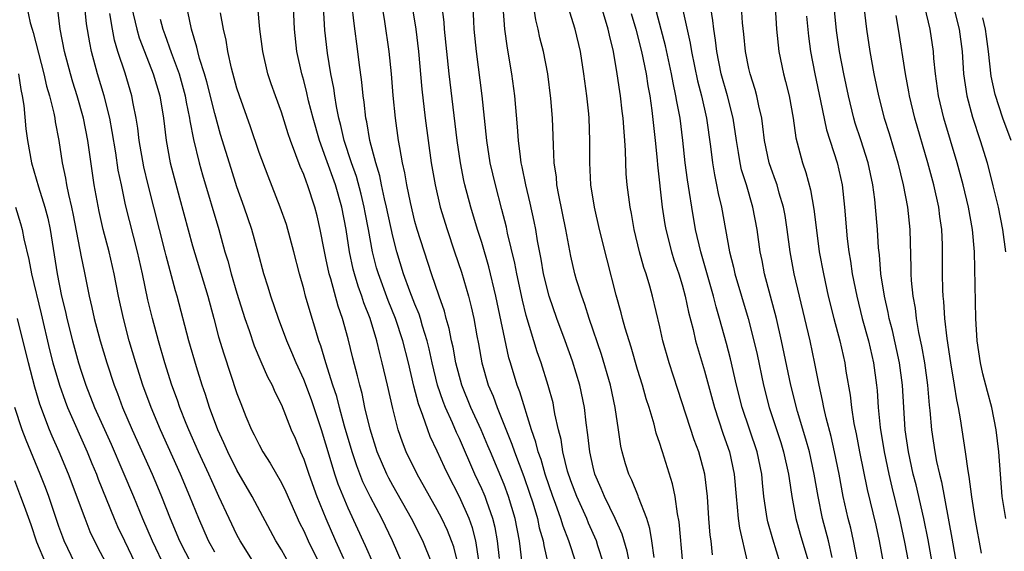
# Model space of a CAD drawing. Units: inches. Extents: x 2619000 to 2622000, y 1464000 to 1467000.
# Drawn here: x 2619271 to 2619360, y 1466750 to 1466798 of the extents above; entities that cross this region are included whole.
import ezdxf

# ---------------------------------------------------------------- set-up
doc = ezdxf.new("R2010")
doc.units = ezdxf.units.IN
doc.header["$MEASUREMENT"] = 0
doc.layers.add('LD26191464_2ft', color=162, linetype='Continuous')

msp = doc.modelspace()

# ---------------------------------------------------------------- linework, layer by layer
at = {"layer": 'LD26191464_2ft'}
for points, elevation in [([(2619330.644, 1466800.644), (2619331.732, 1466795.732), (2619331.839, 1466795), (2619332.374, 1466792.374), (2619332.738, 1466791), (2619333.205, 1466789), (2619333.555, 1466786.445), (2619333.721, 1466785), (2619333.9, 1466783.9), (2619334.107, 1466783), (2619334.246, 1466782.246), (2619334.547, 1466781), (2619335.26, 1466777), (2619335.617, 1466775.617), (2619335.747, 1466775), (2619336.948, 1466771), (2619337.462, 1466769), (2619337.746, 1466767.746), (2619338.311, 1466765), (2619338.821, 1466763), (2619339.86, 1466759.86), (2619340.125, 1466759), (2619340.573, 1466757), (2619340.615, 1466756.615), (2619340.871, 1466755), (2619341.235, 1466753), (2619341.619, 1466751.619), (2619342.394, 1466749)], 9936), ([(2619314.58, 1466749.42), (2619314.417, 1466751), (2619314.207, 1466752.207), (2619314.008, 1466753), (2619313.444, 1466754.556), (2619313.298, 1466755), (2619313.211, 1466755.211), (2619313, 1466755.696), (2619312.391, 1466757), (2619311, 1466760.195), (2619310.741, 1466760.741), (2619310.372, 1466761.628), (2619309.747, 1466763), (2619309.532, 1466763.532), (2619309.037, 1466765), (2619308.542, 1466767), (2619308.271, 1466768.271), (2619308.095, 1466769), (2619307.685, 1466770.315), (2619307.498, 1466771), (2619307.38, 1466771.38), (2619307, 1466772.284), (2619306.538, 1466773.462), (2619305.973, 1466775), (2619305.36, 1466777), (2619305, 1466778.385), (2619304.44, 1466781), (2619304.254, 1466781.746), (2619303.99, 1466783), (2619303.833, 1466783.833), (2619303.469, 1466785), (2619302.95, 1466787), (2619302.668, 1466788.668), (2619302.582, 1466789), (2619302.433, 1466790.433), (2619302.337, 1466791), (2619302.228, 1466792.228), (2619301.986, 1466794.014), (2619301.871, 1466795), (2619301.521, 1466797.522), (2619301.323, 1466799.323)], 9958), ([(2619316.635, 1466749), (2619316.391, 1466751), (2619316.012, 1466753), (2619315.41, 1466755), (2619315, 1466756.066), (2619313.771, 1466759), (2619313.554, 1466759.554), (2619312.934, 1466761), (2619312.03, 1466763), (2619311.214, 1466765), (2619310.68, 1466767), (2619310.426, 1466768.426), (2619310.294, 1466769), (2619310.083, 1466770.083), (2619309.814, 1466771), (2619309.65, 1466771.65), (2619309.158, 1466773), (2619308.48, 1466775), (2619307.203, 1466779), (2619307, 1466779.717), (2619306.582, 1466781.418), (2619306.258, 1466783), (2619306.081, 1466784.081), (2619305.874, 1466785), (2619305.624, 1466786.376), (2619305.533, 1466787), (2619305.261, 1466789), (2619305.052, 1466791.052), (2619304.882, 1466793), (2619304.675, 1466795), (2619304.301, 1466797.699), (2619303.919, 1466799.919)], 9956), ([(2619344.5, 1466749.5), (2619344.158, 1466751), (2619343.623, 1466753), (2619343.217, 1466755), (2619342.879, 1466757), (2619342.436, 1466759), (2619342.132, 1466760.132), (2619341.369, 1466762.631), (2619340.766, 1466765), (2619339.939, 1466769), (2619339.476, 1466771), (2619338.417, 1466775), (2619338.194, 1466776.194), (2619338.015, 1466777), (2619337.744, 1466779), (2619337.372, 1466781), (2619336.775, 1466783), (2619336.353, 1466784.353), (2619336.209, 1466785), (2619336.073, 1466785.927), (2619335.882, 1466787), (2619335.6, 1466789), (2619335.093, 1466791), (2619334.52, 1466793), (2619334.114, 1466795), (2619334.008, 1466796.008), (2619333.845, 1466797), (2619333.776, 1466797.776), (2619333.5, 1466799.5)], 9934), ([(2619272.12, 1466799), (2619272.427, 1466797.573), (2619272.6, 1466797), (2619272.705, 1466796.705), (2619273.64, 1466793), (2619273.884, 1466791.884), (2619274.153, 1466791), (2619274.551, 1466789.449), (2619274.637, 1466789), (2619274.681, 1466788.681), (2619275.003, 1466787), (2619275.298, 1466785), (2619275.611, 1466783.611), (2619275.701, 1466783), (2619275.863, 1466782.137), (2619276.14, 1466781), (2619276.285, 1466780.284), (2619277, 1466776.531), (2619277.259, 1466775.259), (2619277.726, 1466773), (2619277.968, 1466771.968), (2619278.174, 1466771), (2619278.707, 1466769), (2619279.308, 1466767), (2619279.965, 1466765), (2619280.258, 1466764.259), (2619280.721, 1466763), (2619281.577, 1466761), (2619283.38, 1466757), (2619283.868, 1466755.868), (2619284.233, 1466755), (2619285.009, 1466753), (2619285.854, 1466751), (2619286.91, 1466748.91)], 9980), ([(2619289, 1466749.975), (2619288.445, 1466751), (2619287.569, 1466753), (2619286.781, 1466755), (2619285.934, 1466757), (2619284.119, 1466761), (2619283.285, 1466763), (2619282.542, 1466765), (2619281.902, 1466767), (2619281.321, 1466769), (2619280.796, 1466771), (2619280.361, 1466773), (2619279.976, 1466775), (2619279.521, 1466777), (2619278.988, 1466779), (2619278.612, 1466780.612), (2619278.176, 1466783), (2619277.598, 1466787), (2619277.22, 1466789), (2619276.657, 1466791), (2619276.252, 1466792.252), (2619276.031, 1466793), (2619275.502, 1466795), (2619275.117, 1466797), (2619274.864, 1466799)], 9978), ([(2619292.537, 1466749), (2619291.292, 1466751), (2619291, 1466751.539), (2619290.289, 1466753), (2619289.385, 1466755), (2619289, 1466755.803), (2619288.476, 1466757), (2619287.561, 1466759), (2619286.676, 1466761), (2619286.453, 1466761.547), (2619285.88, 1466763), (2619285.661, 1466763.661), (2619285.161, 1466765), (2619284.521, 1466767), (2619283.941, 1466769), (2619283.407, 1466771), (2619283, 1466772.682), (2619282.516, 1466775), (2619282.075, 1466777), (2619281, 1466781.214), (2619280.614, 1466783), (2619280.342, 1466784.342), (2619280.114, 1466785.886), (2619279.8, 1466787.8), (2619279.57, 1466789), (2619279.079, 1466791), (2619278.476, 1466793), (2619277.934, 1466795), (2619277.768, 1466795.768), (2619277.493, 1466797.492), (2619277.338, 1466799)], 9976), ([(2619295.672, 1466749), (2619295, 1466750.197), (2619294.5, 1466751), (2619292.36, 1466755), (2619291, 1466757.361), (2619290.19, 1466759), (2619289.83, 1466759.83), (2619289.282, 1466761), (2619288.535, 1466763), (2619288.172, 1466764.172), (2619287.882, 1466765), (2619287.367, 1466766.634), (2619286.673, 1466769), (2619285.626, 1466773), (2619285.476, 1466773.476), (2619284.631, 1466776.631), (2619284.548, 1466777), (2619283.03, 1466783), (2619282.642, 1466784.643), (2619282.224, 1466787), (2619282.098, 1466788.098), (2619281.948, 1466789), (2619281.679, 1466790.321), (2619281.564, 1466791), (2619280.946, 1466793.054), (2619280.307, 1466795), (2619280.002, 1466796.002), (2619279.808, 1466797), (2619279.593, 1466798.407)], 9974), ([(2619281.539, 1466799), (2619281.999, 1466797), (2619282.224, 1466796.224), (2619282.68, 1466795), (2619283.466, 1466793), (2619284.061, 1466791), (2619284.391, 1466789), (2619284.636, 1466787), (2619285.013, 1466785), (2619285.836, 1466781.836), (2619287, 1466777.525), (2619288.385, 1466773), (2619288.935, 1466771), (2619289.355, 1466769.356), (2619289.816, 1466767.816), (2619291, 1466764.264), (2619291.341, 1466763.341), (2619291.808, 1466762.192), (2619292.309, 1466761), (2619292.549, 1466760.549), (2619293, 1466759.624), (2619293.341, 1466759), (2619293.993, 1466757.993), (2619295, 1466756.208), (2619295.398, 1466755.398), (2619296.637, 1466752.637), (2619297, 1466751.907), (2619297.389, 1466751), (2619298.382, 1466749)], 9972), ([(2619303.232, 1466749), (2619302.56, 1466750.56), (2619301, 1466753.957), (2619300.109, 1466756.109), (2619299.806, 1466757), (2619299.196, 1466759), (2619299, 1466759.699), (2619298.589, 1466761), (2619297.689, 1466763.689), (2619297, 1466765.518), (2619296.321, 1466767), (2619295.947, 1466767.947), (2619295.487, 1466769), (2619294.722, 1466771), (2619294.033, 1466773), (2619293.809, 1466773.809), (2619293.428, 1466775), (2619292.921, 1466776.922), (2619292.334, 1466779), (2619291.655, 1466781), (2619291, 1466782.836), (2619290.476, 1466784.476), (2619289.536, 1466787.536), (2619289, 1466789.431), (2619288.284, 1466792.284), (2619288.075, 1466793), (2619287.641, 1466794.359), (2619287.478, 1466795), (2619287.401, 1466795.401), (2619286.907, 1466797), (2619286.598, 1466798.598)], 9968), ([(2619305.859, 1466749), (2619304.983, 1466751), (2619304.008, 1466753), (2619303, 1466754.932), (2619302.325, 1466756.325), (2619301.763, 1466757.763), (2619301.354, 1466759), (2619300.673, 1466761.327), (2619300.211, 1466763), (2619299.967, 1466763.967), (2619299.613, 1466765), (2619298.983, 1466767), (2619298.544, 1466768.544), (2619298.373, 1466769), (2619298.082, 1466769.918), (2619297.583, 1466771.583), (2619297.171, 1466773), (2619297, 1466773.667), (2619296.621, 1466775), (2619296.121, 1466777), (2619295.443, 1466779.443), (2619294.891, 1466781), (2619293.793, 1466783.793), (2619293, 1466785.91), (2619292.21, 1466788.21), (2619291.226, 1466791), (2619291, 1466791.706), (2619290.51, 1466793.49), (2619290.175, 1466795), (2619290.019, 1466796.019), (2619289.789, 1466797), (2619289.537, 1466798.463)], 9966), ([(2619308.515, 1466749), (2619307.708, 1466751), (2619306.683, 1466753), (2619305, 1466755.982), (2619304.646, 1466756.646), (2619304.469, 1466757), (2619303.61, 1466759), (2619302.965, 1466761.035), (2619302.508, 1466763), (2619302.247, 1466764.247), (2619302.032, 1466765), (2619301.838, 1466765.838), (2619301.421, 1466767.421), (2619301, 1466769.154), (2619300.497, 1466771), (2619300.108, 1466772.108), (2619299.441, 1466774.559), (2619299.299, 1466775), (2619299, 1466776.425), (2619298.826, 1466777.175), (2619298.476, 1466779), (2619298.215, 1466780.215), (2619298.011, 1466781), (2619297.352, 1466783), (2619297.243, 1466783.243), (2619297, 1466783.94), (2619296.669, 1466784.669), (2619296.307, 1466785.693), (2619295.807, 1466787), (2619295.603, 1466787.603), (2619295, 1466789.535), (2619294.454, 1466791), (2619294.082, 1466792.082), (2619293.788, 1466793), (2619293.326, 1466795), (2619293.052, 1466797), (2619292.887, 1466799)], 9964), ([(2619310.893, 1466748.893), (2619310.477, 1466750.477), (2619310.291, 1466751), (2619309.922, 1466751.922), (2619309.414, 1466753), (2619309, 1466753.798), (2619307.203, 1466757), (2619306.22, 1466759), (2619305.87, 1466759.87), (2619305.482, 1466761), (2619305, 1466762.91), (2619304.539, 1466765), (2619304.065, 1466767), (2619303.837, 1466767.837), (2619303.559, 1466769), (2619302.964, 1466771), (2619302.403, 1466772.403), (2619302.222, 1466773), (2619301.889, 1466773.889), (2619301.556, 1466775), (2619301.443, 1466775.443), (2619301.109, 1466777), (2619300.803, 1466779), (2619300.434, 1466781), (2619299.86, 1466783), (2619299, 1466785.41), (2619298.413, 1466787), (2619297.852, 1466789), (2619297.442, 1466790.558), (2619297.286, 1466791.286), (2619297, 1466792.378), (2619296.819, 1466793), (2619296.393, 1466795), (2619296.16, 1466797), (2619296.09, 1466799)], 9962), ([(2619312.747, 1466749.253), (2619312.468, 1466751), (2619312.17, 1466752.17), (2619311.866, 1466753), (2619311, 1466754.964), (2619309.95, 1466757), (2619309.642, 1466757.642), (2619309, 1466759.065), (2619308.377, 1466760.377), (2619308.141, 1466761), (2619307.719, 1466762.281), (2619307.314, 1466763.314), (2619306.907, 1466764.907), (2619306.409, 1466767), (2619305.908, 1466769), (2619305.26, 1466771), (2619304.6, 1466772.6), (2619303.71, 1466775), (2619303.554, 1466775.554), (2619303.186, 1466777), (2619302.823, 1466779), (2619302.525, 1466780.525), (2619302.448, 1466781), (2619302.168, 1466782.168), (2619301.748, 1466783.748), (2619301.297, 1466785), (2619300.644, 1466787), (2619300.341, 1466788.341), (2619300.161, 1466789), (2619299.934, 1466790.066), (2619299.79, 1466791), (2619299.707, 1466791.707), (2619299.445, 1466793), (2619299.144, 1466794.856), (2619298.903, 1466796.902), (2619298.779, 1466799)], 9960), ([(2619306.752, 1466799), (2619307.08, 1466797), (2619307.307, 1466795), (2619307.62, 1466791.62), (2619307.928, 1466789), (2619308.177, 1466787), (2619308.459, 1466785), (2619308.808, 1466783), (2619309.27, 1466781), (2619309.883, 1466779), (2619310.563, 1466777), (2619311.165, 1466775.165), (2619311.797, 1466773), (2619312.054, 1466772.053), (2619312.286, 1466771), (2619312.569, 1466769.431), (2619312.717, 1466768.717), (2619313.014, 1466767), (2619313.589, 1466765), (2619314.014, 1466764.014), (2619314.375, 1466763), (2619315.704, 1466759.704), (2619315.929, 1466759), (2619316.776, 1466756.776), (2619317.304, 1466755.304), (2619317.591, 1466754.409), (2619318.01, 1466753), (2619318.173, 1466752.173), (2619318.515, 1466751), (2619318.573, 1466750.573), (2619318.937, 1466749)], 9954), ([(2619321.482, 1466749), (2619320.828, 1466751), (2619320.313, 1466752.313), (2619320.113, 1466753), (2619319.624, 1466754.376), (2619319.385, 1466755), (2619318.709, 1466757), (2619318.325, 1466758.325), (2619318.07, 1466759), (2619317.869, 1466759.869), (2619317.468, 1466761), (2619316.412, 1466764.412), (2619316.177, 1466765), (2619315.576, 1466767), (2619315.447, 1466767.447), (2619314.273, 1466773), (2619313.639, 1466775.639), (2619313, 1466777.827), (2619312.625, 1466779), (2619312.015, 1466781), (2619311.492, 1466783), (2619311.402, 1466783.402), (2619311.092, 1466785), (2619310.8, 1466787), (2619310.076, 1466793), (2619309.662, 1466797), (2619309.621, 1466797.621), (2619309.438, 1466799)], 9952), ([(2619323.952, 1466749), (2619323.435, 1466750.565), (2619323.305, 1466751), (2619322.597, 1466752.597), (2619322.435, 1466753), (2619321.529, 1466755), (2619321, 1466756.412), (2619320.716, 1466757.284), (2619320.289, 1466759), (2619320.122, 1466760.123), (2619319.886, 1466761), (2619319.577, 1466762.423), (2619319.491, 1466763), (2619319.405, 1466763.405), (2619318.977, 1466764.977), (2619318.331, 1466767), (2619317.99, 1466767.989), (2619317, 1466771.267), (2619316.646, 1466772.646), (2619316.147, 1466775), (2619315.974, 1466775.974), (2619315.323, 1466778.677), (2619315.215, 1466779.215), (2619314.807, 1466780.807), (2619314.22, 1466783), (2619313.765, 1466785), (2619313.445, 1466787), (2619313.027, 1466791), (2619312.528, 1466795), (2619312.326, 1466797), (2619312.278, 1466797.722), (2619312.223, 1466799)], 9950), ([(2619326.403, 1466748.403), (2619326.067, 1466750.067), (2619325.617, 1466751.617), (2619325, 1466753), (2619324.014, 1466755), (2619323.723, 1466755.723), (2619323.152, 1466757), (2619323, 1466757.615), (2619322.699, 1466759), (2619322.543, 1466760.543), (2619322.375, 1466761.625), (2619322.22, 1466763), (2619321.802, 1466765), (2619321.149, 1466767.149), (2619320.495, 1466769), (2619319.76, 1466771), (2619319.046, 1466773), (2619318.562, 1466775), (2619318.335, 1466776.336), (2619318.021, 1466777.979), (2619317.855, 1466779), (2619317.715, 1466779.715), (2619317.36, 1466781.36), (2619316.96, 1466783), (2619316.64, 1466784.64), (2619316.554, 1466785), (2619316.469, 1466785.531), (2619316.295, 1466787), (2619316.213, 1466788.213), (2619315.962, 1466791), (2619315.698, 1466793), (2619315.301, 1466795.301), (2619315.073, 1466797), (2619314.935, 1466799)], 9948), ([(2619328.489, 1466749.511), (2619328.293, 1466751), (2619328.114, 1466752.114), (2619327.822, 1466753), (2619327.076, 1466754.924), (2619327.042, 1466755.042), (2619326.473, 1466756.472), (2619326.201, 1466757), (2619325.921, 1466757.921), (2619325.613, 1466759), (2619325.503, 1466759.503), (2619325.3, 1466761), (2619324.99, 1466763), (2619324.557, 1466765), (2619323.75, 1466767.75), (2619322.664, 1466771), (2619322.265, 1466772.266), (2619321.987, 1466773), (2619321.526, 1466774.474), (2619321.373, 1466775), (2619321, 1466776.584), (2619320.552, 1466779), (2619319.917, 1466782.083), (2619319.756, 1466783), (2619319.706, 1466783.706), (2619319.519, 1466785), (2619319.44, 1466786.56), (2619319.429, 1466787.429), (2619319.363, 1466789), (2619319.218, 1466790.782), (2619318.942, 1466793), (2619318.552, 1466795), (2619318.232, 1466796.232), (2619318.075, 1466797), (2619317.852, 1466797.853), (2619317.684, 1466799)], 9946), ([(2619331.06, 1466749), (2619330.725, 1466752.725), (2619330.579, 1466753.421), (2619330.369, 1466755), (2619330.143, 1466756.143), (2619329.239, 1466759), (2619329.173, 1466759.173), (2619329, 1466759.761), (2619328.685, 1466760.685), (2619328.492, 1466761.508), (2619328.036, 1466763), (2619327.78, 1466763.78), (2619327.443, 1466765), (2619327, 1466766.42), (2619326.414, 1466768.414), (2619325.879, 1466770.121), (2619325.64, 1466771), (2619325.518, 1466771.518), (2619325.077, 1466773.077), (2619324.26, 1466776.26), (2619323.58, 1466779), (2619323.122, 1466781), (2619322.804, 1466783), (2619322.703, 1466785), (2619322.717, 1466787), (2619322.645, 1466789), (2619322.612, 1466789.389), (2619322.441, 1466791), (2619322.185, 1466793), (2619321.868, 1466795), (2619321.39, 1466797), (2619320.756, 1466799)], 9944), ([(2619333.733, 1466749.733), (2619333.603, 1466751), (2619333.525, 1466751.525), (2619333.404, 1466753), (2619333.272, 1466755), (2619333.051, 1466757), (2619332.51, 1466759), (2619332.097, 1466760.097), (2619330.609, 1466764.609), (2619329.845, 1466767), (2619329.281, 1466769), (2619329, 1466770.247), (2619328.343, 1466773), (2619328.103, 1466773.897), (2619327.768, 1466775), (2619327.569, 1466775.569), (2619327.179, 1466777), (2619326.69, 1466779), (2619326.443, 1466780.443), (2619326.328, 1466781), (2619326.073, 1466783), (2619325.989, 1466783.989), (2619325.936, 1466785), (2619325.914, 1466786.086), (2619325.853, 1466787), (2619325.781, 1466787.781), (2619325.713, 1466789), (2619325.629, 1466789.629), (2619325.476, 1466791), (2619325.405, 1466791.405), (2619325.176, 1466793), (2619324.823, 1466795), (2619324.468, 1466796.468), (2619324.362, 1466797), (2619323.773, 1466799)], 9942), ([(2619326.421, 1466798.421), (2619326.835, 1466797), (2619327.343, 1466795), (2619327.761, 1466793), (2619327.924, 1466791.924), (2619328.098, 1466791), (2619328.293, 1466789.707), (2619328.591, 1466787), (2619328.765, 1466785.235), (2619328.795, 1466784.795), (2619329.22, 1466781), (2619329.448, 1466779.448), (2619329.527, 1466779), (2619330.038, 1466777), (2619330.268, 1466776.268), (2619330.7, 1466775), (2619331, 1466774.028), (2619331.286, 1466773), (2619331.578, 1466771.578), (2619331.985, 1466770.015), (2619332.205, 1466769), (2619332.373, 1466768.373), (2619333, 1466766.277), (2619333.905, 1466763), (2619334.671, 1466760.671), (2619335, 1466759.757), (2619335.252, 1466759), (2619335.681, 1466757), (2619335.848, 1466755), (2619335.955, 1466754.045), (2619336.03, 1466753), (2619336.147, 1466752.147), (2619336.851, 1466749.149)], 9940), ([(2619339.811, 1466749), (2619339.153, 1466751.153), (2619338.711, 1466752.711), (2619338.647, 1466753), (2619338.6, 1466753.4), (2619338.356, 1466755), (2619338.216, 1466756.216), (2619338.152, 1466757), (2619337.736, 1466759), (2619336.403, 1466763), (2619335.898, 1466765), (2619335.358, 1466767.358), (2619335, 1466768.735), (2619334.372, 1466771), (2619334.052, 1466772.052), (2619333.814, 1466773), (2619332.682, 1466777), (2619332.217, 1466779), (2619331.863, 1466781), (2619331.672, 1466782.328), (2619331.474, 1466783.474), (2619331.278, 1466785), (2619331.067, 1466787), (2619330.815, 1466789), (2619330.516, 1466790.516), (2619330.447, 1466791), (2619330.186, 1466792.186), (2619330.047, 1466793), (2619329.518, 1466795.518), (2619328.58, 1466799)], 9938), ([(2619346.792, 1466749), (2619346.415, 1466751), (2619346.155, 1466752.155), (2619345.932, 1466753), (2619345.484, 1466755), (2619345.108, 1466757), (2619344.698, 1466759), (2619344.385, 1466760.385), (2619343.938, 1466762.062), (2619343.732, 1466763), (2619343.63, 1466763.63), (2619343.317, 1466765), (2619342.937, 1466766.937), (2619342.498, 1466769), (2619341.071, 1466775), (2619340.71, 1466777), (2619340.452, 1466779), (2619340.253, 1466780.253), (2619340.118, 1466781), (2619339.727, 1466782.273), (2619339.532, 1466783), (2619339.405, 1466783.405), (2619339, 1466784.493), (2619338.829, 1466785), (2619338.409, 1466787), (2619338.263, 1466788.263), (2619338.155, 1466789), (2619337.896, 1466790.104), (2619337.728, 1466791), (2619337.577, 1466791.577), (2619337.111, 1466793), (2619337, 1466793.482), (2619336.685, 1466795), (2619336.546, 1466796.546), (2619336.432, 1466797.568), (2619336.343, 1466799)], 9932), ([(2619339.377, 1466799), (2619339.493, 1466797), (2619339.695, 1466795), (2619340.114, 1466793), (2619340.306, 1466792.306), (2619340.622, 1466791), (2619340.974, 1466789), (2619341.225, 1466787.225), (2619341.82, 1466785), (2619342.128, 1466784.128), (2619342.55, 1466782.55), (2619342.835, 1466780.835), (2619343.065, 1466778.935), (2619343.328, 1466777), (2619343.694, 1466775), (2619344.138, 1466773), (2619344.638, 1466771), (2619345.169, 1466769), (2619345.623, 1466767), (2619345.729, 1466766.271), (2619346.093, 1466764.093), (2619346.212, 1466763), (2619346.439, 1466761.561), (2619346.639, 1466760.639), (2619346.95, 1466759), (2619347.632, 1466755.632), (2619348.402, 1466752.402), (2619348.707, 1466751), (2619349.061, 1466749.06)], 9930), ([(2619353.719, 1466747.719), (2619353.107, 1466751.107), (2619352.726, 1466753), (2619352.032, 1466756.032), (2619351.779, 1466757), (2619351.335, 1466759), (2619351.056, 1466761), (2619350.792, 1466765), (2619350.526, 1466767), (2619349.908, 1466769.908), (2619349.616, 1466771), (2619349.525, 1466771.524), (2619349.176, 1466773), (2619348.869, 1466775), (2619348.728, 1466776.728), (2619348.655, 1466777.345), (2619348.553, 1466779), (2619348.38, 1466781), (2619348.307, 1466781.693), (2619348.128, 1466783), (2619347.709, 1466785), (2619347.058, 1466787.058), (2619346.556, 1466788.556), (2619346.426, 1466789), (2619345.94, 1466791), (2619345.523, 1466793), (2619345.147, 1466795), (2619344.886, 1466796.886), (2619344.656, 1466799)], 9926), ([(2619347.338, 1466799), (2619347.585, 1466797), (2619347.868, 1466795), (2619348.235, 1466793), (2619348.653, 1466791), (2619349.17, 1466789), (2619349.615, 1466787.615), (2619350.388, 1466785), (2619350.858, 1466783), (2619351.248, 1466781), (2619351.475, 1466779), (2619351.549, 1466775.549), (2619351.547, 1466775), (2619351.582, 1466774.418), (2619351.729, 1466773), (2619351.937, 1466771.937), (2619352.043, 1466771), (2619352.251, 1466769.749), (2619352.517, 1466768.517), (2619352.776, 1466767), (2619353.049, 1466765), (2619353.203, 1466763.203), (2619353.263, 1466762.737), (2619353.407, 1466761), (2619353.706, 1466759), (2619353.865, 1466758.135), (2619354.125, 1466757), (2619354.307, 1466756.307), (2619355.248, 1466751.248), (2619355.836, 1466747.836)], 9924), ([(2619360.081, 1466753), (2619359.775, 1466755), (2619359.606, 1466757), (2619359.46, 1466759), (2619359.235, 1466761), (2619358.838, 1466763), (2619358.43, 1466764.43), (2619358.027, 1466766.028), (2619357.814, 1466767), (2619357.513, 1466769), (2619357.385, 1466771), (2619357.265, 1466777), (2619357.097, 1466779), (2619356.745, 1466781), (2619356.264, 1466783), (2619355.729, 1466785), (2619354.528, 1466789), (2619354.053, 1466791), (2619353.774, 1466793), (2619353.625, 1466794.375), (2619353.58, 1466795), (2619353.28, 1466797), (2619352.817, 1466799)], 9920), ([(2619355.399, 1466799), (2619355.898, 1466797), (2619356.161, 1466795), (2619356.295, 1466793), (2619356.572, 1466791), (2619357.088, 1466789.088), (2619357.794, 1466787), (2619358.402, 1466785), (2619358.931, 1466782.931), (2619359.394, 1466781), (2619359.806, 1466779), (2619360.051, 1466777)], 9918), ([(2619284.104, 1466797.896), (2619284.344, 1466797), (2619284.525, 1466796.525), (2619285.089, 1466794.911), (2619285.796, 1466793), (2619286.357, 1466791), (2619286.443, 1466790.443), (2619286.748, 1466789), (2619286.775, 1466788.775), (2619287.095, 1466787.095), (2619287.604, 1466785), (2619287.903, 1466783.903), (2619289.36, 1466779), (2619289.914, 1466777), (2619290.172, 1466776.172), (2619290.475, 1466775), (2619291, 1466773.258), (2619291.71, 1466771), (2619292.091, 1466769.909), (2619292.54, 1466768.54), (2619293.135, 1466767.135), (2619293.745, 1466765.745), (2619294.152, 1466765), (2619294.4, 1466764.4), (2619295, 1466763.246), (2619295.888, 1466761), (2619296.226, 1466760.226), (2619296.711, 1466759), (2619297, 1466758.337), (2619297.452, 1466757), (2619298.193, 1466755), (2619298.994, 1466753), (2619299.858, 1466751), (2619300.581, 1466749.419)], 9970), ([(2619342.175, 1466798.175), (2619342.366, 1466796.366), (2619342.546, 1466795), (2619342.927, 1466793), (2619343.45, 1466790.549), (2619343.968, 1466787.968), (2619344.938, 1466785), (2619345.379, 1466783), (2619345.6, 1466781), (2619345.848, 1466778.152), (2619345.989, 1466777), (2619346.14, 1466776.14), (2619346.296, 1466775), (2619346.693, 1466773), (2619347.196, 1466771), (2619347.74, 1466769), (2619348.194, 1466767), (2619348.464, 1466765), (2619348.517, 1466764.517), (2619348.632, 1466763), (2619348.812, 1466761.188), (2619349.154, 1466759), (2619349.572, 1466757), (2619349.84, 1466755.84), (2619350.544, 1466753), (2619351, 1466750.891), (2619351.62, 1466747.619)], 9928), ([(2619357.909, 1466749.909), (2619357.347, 1466753), (2619357.028, 1466754.971), (2619356.798, 1466756.798), (2619356.696, 1466757.304), (2619356.475, 1466759), (2619356.029, 1466761.971), (2619355.84, 1466763), (2619355.684, 1466763.684), (2619355.489, 1466765), (2619355.139, 1466767), (2619354.807, 1466769.193), (2619354.619, 1466771), (2619354.531, 1466772.531), (2619354.471, 1466773), (2619354.436, 1466773.564), (2619354.397, 1466775), (2619354.387, 1466777.613), (2619354.333, 1466779), (2619354.164, 1466780.164), (2619354.068, 1466781), (2619353.623, 1466783), (2619353.095, 1466785), (2619351.916, 1466789), (2619351.435, 1466791), (2619351.377, 1466791.377), (2619351.072, 1466793), (2619350.458, 1466797), (2619350.225, 1466798.225)], 9922), ([(2619360.563, 1466787), (2619359.835, 1466789), (2619359.125, 1466791.125), (2619358.782, 1466792.782), (2619358.533, 1466795), (2619358.339, 1466796.339), (2619358.258, 1466797), (2619358.034, 1466798.034)], 9916), ([(2619271.381, 1466793), (2619271.571, 1466791.571), (2619271.7, 1466791), (2619271.843, 1466790.157), (2619272.034, 1466788.034), (2619272.178, 1466787), (2619272.533, 1466785), (2619273.167, 1466782.833), (2619273.751, 1466781), (2619274, 1466780), (2619274.206, 1466779), (2619274.838, 1466775), (2619275.247, 1466773), (2619275.591, 1466771.591), (2619275.713, 1466771), (2619276.212, 1466769), (2619276.771, 1466767), (2619277, 1466766.274), (2619277.432, 1466765), (2619278.216, 1466763), (2619279.691, 1466759.691), (2619280.747, 1466757.253), (2619281.7, 1466755), (2619282.506, 1466753), (2619283.382, 1466751), (2619284.562, 1466748.562)], 9982), ([(2619271.089, 1466781), (2619271.544, 1466779.544), (2619271.692, 1466779), (2619271.85, 1466778.151), (2619272.299, 1466776.299), (2619272.533, 1466775), (2619273.412, 1466771.411), (2619274.17, 1466768.17), (2619274.47, 1466767), (2619275.044, 1466765), (2619275.558, 1466763.558), (2619275.774, 1466763), (2619277.549, 1466759), (2619277.965, 1466757.965), (2619278.373, 1466757), (2619278.541, 1466756.541), (2619279.969, 1466753), (2619280.283, 1466752.282), (2619280.887, 1466751), (2619281.871, 1466749)], 9984), ([(2619279.241, 1466749), (2619278.469, 1466750.47), (2619277.821, 1466751.821), (2619277.349, 1466753), (2619275.868, 1466757), (2619275.039, 1466759), (2619274.405, 1466760.405), (2619274.162, 1466761), (2619273.291, 1466763.292), (2619272.832, 1466764.832), (2619272.259, 1466767), (2619271.27, 1466771)], 9986), ([(2619276.425, 1466749), (2619275.481, 1466751), (2619275.342, 1466751.342), (2619275, 1466752.304), (2619274.086, 1466755), (2619273.792, 1466755.792), (2619273.315, 1466757), (2619272.053, 1466760.053), (2619271.698, 1466761), (2619271.034, 1466763)], 9988), ([(2619271, 1466756.429), (2619271.563, 1466755), (2619271.869, 1466754.132), (2619272.483, 1466752.483), (2619273, 1466750.908), (2619273.785, 1466749)], 9990)]:
    msp.add_lwpolyline(points, dxfattribs=dict(at, elevation=elevation))

doc.saveas('drawing.dxf')
